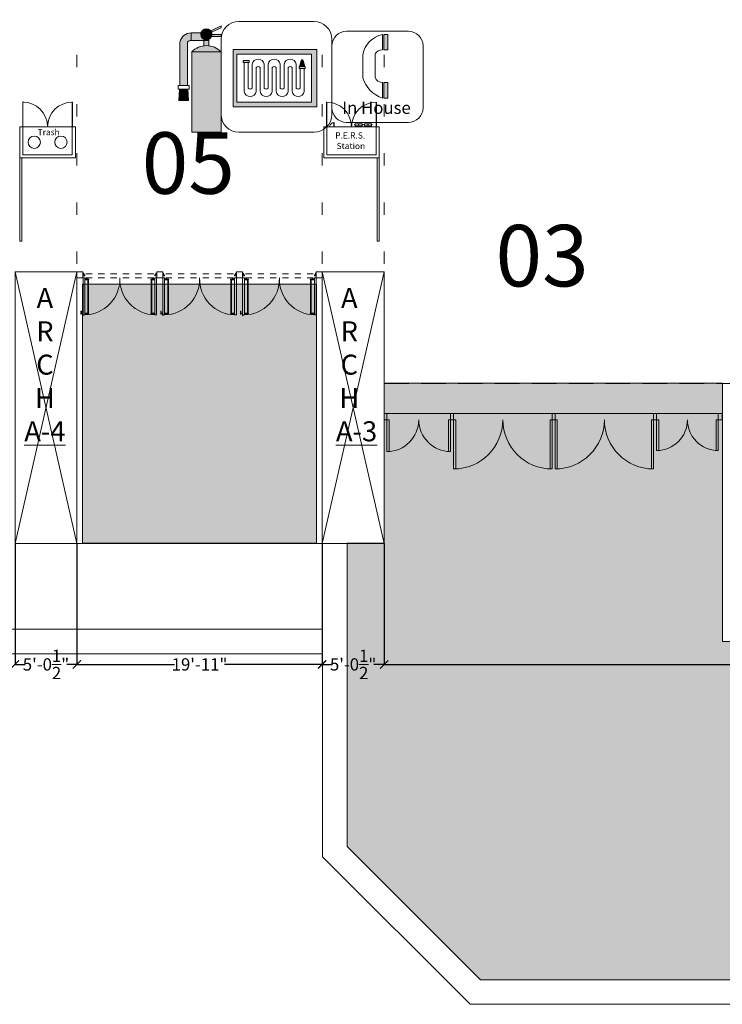
# Model space of a CAD drawing. Extents: x -4599 to 12320, y -1468 to 15626.
# Drawn here: x 8613 to 9298, y 1189 to 2149 of the extents above; entities that cross this region are included whole.
import ezdxf

# ---------------------------------------------------------------- set-up
doc = ezdxf.new("R2010")
doc.units = 0
doc.header["$LTSCALE"] = 48
doc.header["$MEASUREMENT"] = 0
doc.linetypes.add('DASHED', pattern=[0.75, 0.5, -0.25])
for name, color, linetype, lineweight in [('MC-BLDG Shell', 7, 'Continuous', 0), ('MC-Security', 151, 'Continuous', 0), ('MC-Sign Safety', 7, 'Continuous', 0), ('MC-Sign Way', 7, 'Continuous', 0)]:
    doc.layers.add(name, color=color, linetype=linetype, lineweight=lineweight)
doc.layers.add('MC-Exit Number', color=251, linetype='Continuous')
doc.styles.add('moscone', font='GOTHIC.TTF', dxfattribs={"height": 12})
doc.styles.add('MtXpl_Century_Gothic', font='GOTHIC.TTF')
doc.styles.add('rojago', font='GOTHIC.TTF', dxfattribs={"height": 12})
doc.dimstyles.new('rojago', dxfattribs={"dimtxt": 12, "dimasz": 8, "dimexe": 0, "dimexo": 0, "dimgap": 0.125, "dimtad": 0, "dimdec": 1, "dimzin": 0, "dimdsep": 46, "dimlunit": 4, "dimtxsty": 'rojago', "dimblk": 'ARCHTICK', "dimcen": 6, "dimadec": 0, "dimazin": 0, "dimtfac": 1, "dimtdec": 1, "dimtofl": 0, "dimtmove": 0, "dimatfit": 3, "dimfxl": 1, "dimtolj": 1, "dimtzin": 0, "dimarcsym": 0})

# ---------------------------------------------------------------- blocks, each defined once
blk = doc.blocks.new('Hose')
at = {"lineweight": 0}
h = blk.add_hatch(color=51, dxfattribs=at)
h.paths.add_polyline_path([(31, -3.99), (31, -2.99), (28, -2.99), (28, -3.99)])
h.paths.add_polyline_path([(3, -1), (3, 0), (0, 0), (0, -1)])
h.paths.add_polyline_path([(29.5, 0.34), (29.18, 0.34), (29.18, 0), (29.82, 0), (29.82, 0.34)])
blk.add_hatch(color=40, dxfattribs=at).paths.add_polyline_path([(30.8, -2.99), (30, 0), (29, 0), (28.2, -2.99)])
at = {"color": 0, "lineweight": 0}
for p, q in [((0.5, 0), (2.5, 0)), ((29.5, 0.34), (29.18, 0.34)), ((29.18, 0.34), (29.18, 0)), ((29.5, 0.34), (29.82, 0.34)), ((29.82, 0.34), (29.82, 0)), ((0.5, -15.54), (0.5, -1)), ((2.5, -1), (2.5, -13.92)), ((4.5, -13.92), (4.5, -1.87)), ((4.5, -1.87), (4.5, -13.92)), ((6.5, -3.49), (6.5, -15.54)), ((8.5, -15.54), (8.5, -3.49)), ((10.5, -1.87), (10.5, -13.92)), ((12.5, -13.92), (12.5, -1.87)), ((14.5, -3.49), (14.5, -15.54)), ((14.5, -15.54), (14.5, -3.49)), ((16.5, -15.54), (16.5, -3.49)), ((18.5, -1.87), (18.5, -13.92)), ((20.5, -13.92), (20.5, -1.87)), ((22.5, -3.49), (22.5, -15.54)), ((22.5, -15.54), (22.5, -3.49)), ((24.5, -15.54), (24.5, -3.49)), ((26.5, -1.87), (26.5, -13.92)), ((28, -2.99), (28.2, -2.99)), ((29, 0), (28.2, -2.99)), ((28.5, -3.99), (28.5, -13.92)), ((30, 0), (29, 0)), ((29.5, 0), (29, 0)), ((29.5, 0), (30, 0)), ((30, 0), (30.8, -2.99)), ((30.5, -15.54), (30.5, -3.99))]:
    blk.add_line(p, q, dxfattribs=at)
for points in [[(0, 0), (3, 0), (3, -1), (0, -1)], [(28, -2.99), (31, -2.99), (31, -3.99), (28, -3.99)]]:
    blk.add_lwpolyline(points, close=True, dxfattribs=at)
for centre, radius, start, end in [((7.5, -2.46), 3.06, 11.2332, 168.7668), ((15.5, -2.46), 3.06, 11.2332, 168.7668), ((23.5, -2.46), 3.06, 11.2332, 168.7668), ((7.5, -4.33), 1.31, 39.9814, 140.0186), ((15.5, -4.33), 1.31, 39.9814, 140.0186), ((23.5, -4.33), 1.31, 39.9814, 140.0186), ((3.5, -13.08), 1.31, 219.9814, 320.0186), ((11.5, -13.08), 1.31, 219.9814, 320.0186), ((19.5, -13.08), 1.31, 219.9814, 320.0186), ((27.5, -13.08), 1.31, 219.9814, 320.0186), ((3.5, -14.95), 3.06, 191.2332, 348.7668), ((11.5, -14.95), 3.06, 191.2332, 348.7668), ((19.5, -14.95), 3.06, 191.2332, 348.7668), ((27.5, -14.95), 3.06, 191.2332, 348.7668)]:
    blk.add_arc(centre, radius, start, end, dxfattribs=at)
blk = doc.blocks.new('FireHouseHose')
at = {"lineweight": 0}
h = blk.add_hatch(color=1, dxfattribs=at)
h.paths.add_polyline_path([(0, 32.91), (0, 0), (48.04, 0), (48.04, 32.91)])
h.paths.add_polyline_path([(44.88, 30.28), (44.88, 2.64), (2.12, 2.64), (2.12, 30.28)], flags=16)
at = {"color": 1, "lineweight": 0}
for points in [[(0, 32.91), (0, 0), (48.04, 0), (48.04, 32.91)], [(2.12, 30.28), (2.12, 2.64), (44.88, 2.64), (44.88, 30.28)]]:
    blk.add_lwpolyline(points, close=True, dxfattribs=at)
at = {"color": 0, "lineweight": 0, "xscale": 1.151626613496774, "yscale": 1.151626613496774, "zscale": 1.151626613496774}
blk.add_blockref('Hose', (5.65, 26.68), dxfattribs=at)
blk = doc.blocks.new('FH')
at = {"lineweight": 0, "ltscale": 36}
for p, q in [((36.66, 108.05), (-36.66, 108.05)), ((-54.03, 90.68), (-54.03, 17.37)), ((54.03, 17.37), (54.03, 90.68)), ((-36.66, 0), (36.66, 0))]:
    blk.add_line(p, q, dxfattribs=at)
for centre, start, end in [((-36.66, 90.68), 90, 180), ((36.66, 90.68), 0, 90), ((-36.66, 17.37), 180, 270), ((36.66, 17.37), 270, 0)]:
    blk.add_arc(centre, 17.37, start, end, dxfattribs=at)
at = {"layer": 'MC-Sign Safety', "color": 0, "lineweight": 0, "xscale": 1.696078908089476, "yscale": 1.696078908089476, "zscale": 1.696078908089476}
blk.add_blockref('FireHouseHose', (-42.09, 24.82), dxfattribs=at)
blk = doc.blocks.new('Extinguisher')
at = {"lineweight": 0}
for color, points in [(7, [(-2.39, 48.89, -0.210389), (-0.35, 49.84), (-0.35, 53.93, 0.357889), (-6.47, 48.9), (-6.47, 25.29), (-2.39, 25.29)]), (9, [(7.95, 49.84), (9.32, 49.84), (9.32, 50.36, -0.557086), (4.88, 53.11, -0.067622), (4.99, 53.93), (-0.35, 53.93), (-0.35, 49.84)]), (51, [(11.03, 53.11, 1), (4.88, 53.11, 1)]), (7, [(-2.21, 23.25), (-6.63, 23.25), (-7.08, 17.15), (-1.77, 17.15)])]:
    blk.add_hatch(color=color, dxfattribs=at).paths.add_polyline_path(points)
h = blk.add_hatch(color=7, dxfattribs=at)
h.paths.add_polyline_path([(9.32, 49.84), (6.58, 49.84), (6.58, 46.96, -0.061785), (9.32, 46.96)])
h.paths.add_polyline_path([(15.91, 51.99), (15.91, 53.11), (11.03, 53.11, -0.093604), (10.81, 51.99)])
h.paths.add_polyline_path([(15.91, 56.75), (15.91, 57.82), (10.32, 55.07, -0.065856), (10.75, 54.39)])
h = blk.add_hatch(color=1, dxfattribs=at)
h.paths.add_polyline_path([(15.91, 43.7), (0, 43.7), (0, 0), (15.91, 0)])
h.paths.add_polyline_path([(15.91, 43.7, 0.420216), (0, 43.7)])
at = {"color": 7, "lineweight": 0}
for p, q in [((-0.35, 53.93), (-0.35, 49.84)), ((-0.35, 53.93), (4.99, 53.93)), ((15.91, 57.82), (10.32, 55.07)), ((10.75, 54.39), (15.91, 56.75)), ((15.91, 56.75), (15.91, 57.82)), ((-6.47, 48.9), (-6.47, 25.29)), ((-2.39, 25.29), (-2.39, 48.89)), ((-0.35, 49.84), (7.95, 49.84)), ((9.32, 49.84), (9.32, 50.36)), ((10.81, 51.99), (15.91, 51.99)), ((11.03, 53.11), (15.91, 53.11)), ((15.91, 51.99), (15.91, 53.11)), ((-1.37, 23.25), (-1.77, 23.25)), ((-7.08, 17.15), (-1.77, 17.15))]:
    blk.add_line(p, q, dxfattribs=at)
at = {"color": 0, "lineweight": 0}
for p, q in [((-6.63, 23.25), (-7.08, 17.15)), ((-3.41, 23.25), (-5.45, 23.25)), ((-4.43, 23.25), (-5.45, 23.25)), ((-4.43, 23.25), (-3.41, 23.25)), ((-2.21, 23.25), (-1.77, 17.15))]:
    blk.add_line(p, q, dxfattribs=at)
at = {"color": 7, "lineweight": 0}
blk.add_lwpolyline([(6.58, 46.96), (6.58, 49.84), (9.32, 49.84), (9.32, 46.96)], dxfattribs=at)
for points in [[(0, 0), (15.91, 0), (15.91, 43.7), (0, 43.7)], [(-1.37, 23.25), (-7.49, 23.25), (-7.49, 25.29), (-1.37, 25.29)]]:
    blk.add_lwpolyline(points, close=True, dxfattribs=at)
blk.add_circle((7.95, 53.11), 3.07, dxfattribs=at)
for centre, radius, start, end in [((-0.35, 47.68), 6.25, 90, 168.7668), ((-0.28, 47.05), 2.8, 91.2471, 138.7715), ((7.95, 35.91), 11.13, 44.4142, 135.5858)]:
    blk.add_arc(centre, radius, start, end, dxfattribs=at)
blk = doc.blocks.new('FHE')
at = {"layer": 'MC-Sign Safety', "color": 7, "lineweight": 0, "xscale": 1.792561661040963, "yscale": 1.792561661040963, "zscale": 1.792561661040963}
blk.add_blockref('Extinguisher', (-14.26, 1.83), dxfattribs=at)
blk = doc.blocks.new('In Houes Phone')
at = {"lineweight": 0}
h = blk.add_hatch(color=9, dxfattribs=at)
h.paths.add_polyline_path([(2.77, 23.8), (1.72, 23.8), (1.72, 19.62), (2.77, 19.62)])
h.paths.add_polyline_path([(1.72, 6.58), (2.77, 6.58), (2.77, 10.76), (1.72, 10.76)])
at = {"lineweight": 0, "ltscale": 36}
for p, q in [((8.36, 24.65), (-8.36, 24.65)), ((-12.33, 20.69), (-12.33, 3.96)), ((12.33, 3.96), (12.33, 20.69)), ((-8.36, 0), (8.36, 0))]:
    blk.add_line(p, q, dxfattribs=at)
at = {"lineweight": 0}
for p, q in [((1.37, 19.62), (1.37, 23.8)), ((-3.96, 18.33), (-3.96, 12.06)), ((-0.6, 18.5), (-0.6, 12.23)), ((1.37, 6.58), (1.37, 10.76))]:
    blk.add_line(p, q, dxfattribs=at)
for points in [[(1.72, 23.8), (1.72, 19.62), (2.77, 19.62), (2.77, 23.8)], [(1.72, 10.76), (1.72, 6.58), (2.77, 6.58), (2.77, 10.76)]]:
    blk.add_lwpolyline(points, close=True, dxfattribs=at)
at = {"lineweight": 0, "ltscale": 36}
for centre, start, end in [((-8.36, 20.69), 90, 180), ((8.36, 20.69), 0, 90), ((-8.36, 3.96), 180, 270), ((8.36, 3.96), 270, 0)]:
    blk.add_arc(centre, 3.96, start, end, dxfattribs=at)
at = {"lineweight": 0}
for centre, radius, start, end in [((2.85, 17.03), 6.94, 102.2943, 169.1761), ((1.28, 17.5), 2.13, 87.3781, 151.9103), ((3.94, 14.42), 8.25, 196.6744, 251.8552), ((1.26, 12.67), 1.91, 193.3204, 273.5173)]:
    blk.add_arc(centre, radius, start, end, dxfattribs=at)
at = {"lineweight": 0, "insert": (-9.54, 5.62), "char_height": 3.3242, "width": 20.9814, "attachment_point": 1}
blk.add_mtext('{\\fCentury Gothic|b1|i0|c0|p34;In House }', dxfattribs=at)
blk = doc.blocks.new('PBar')
for points in [[(-16.5, 1.5), (-16.25, 1.5), (-16.25, 4), (-17.25, 4), (-17.25, 1.5), (-17, 1.5)], [(-16.5, 0.25), (16.5, 0.25), (16.5, 0.9), (-16.5, 0.9)], [(16.5, 1.5), (16.25, 1.5), (16.25, 4), (17.25, 4), (17.25, 1.5), (17, 1.5)]]:
    blk.add_lwpolyline(points)
at = {"lineweight": -2}
for points in [[(-16.75, 0), (-16.75, 0, -0.414214), (-17, 0.25), (-17, 1.68, -0.414214), (-16.75, 1.93), (-16.75, 1.93, -0.414214), (-16.5, 1.68), (-16.5, 0.25, -0.414214)], [(16.75, 0), (16.75, 0, 0.414214), (17, 0.25), (17, 1.68, 0.414214), (16.75, 1.93), (16.75, 1.93, 0.414214), (16.5, 1.68), (16.5, 0.25, 0.414214)]]:
    blk.add_lwpolyline(points, format="xyb", close=True, dxfattribs=at)
blk = doc.blocks.new('MC-EXH- PERS Station')
at = {"layer": 'MC-BLDG Shell', "lineweight": -2}
for p, q in [((-24.02, 54.25), (-24.02, 30.25)), ((24.02, 54.25), (24.02, 30.25)), ((-24.06, 3), (-24.06, 30.25)), ((4.02, 31.25), (4.02, 30.25)), ((10.02, 31.25), (4.02, 30.25)), ((7.02, 31.25), (4.02, 30.72)), ((10.02, 30.75), (7.18, 30.25)), ((10.02, 30.25), (10.02, 31.25)), ((13.02, 31.25), (13.02, 30.25)), ((19.02, 31.25), (13.02, 30.25)), ((16.02, 31.25), (13.02, 30.72)), ((19.02, 30.75), (16.18, 30.25)), ((19.02, 30.25), (19.02, 31.25)), ((24.06, 30.25), (24.06, 3)), ((24.06, 3), (-24.06, 3))]:
    blk.add_line(p, q, dxfattribs=at)
for points in [[(-24.27, 30.25), (-24.27, 54.25), (-23.98, 54.25)], [(24.27, 30.25), (24.27, 54.25)], [(-23.98, 41.05), (-23.98, 41.3), (-24.02, 41.3)], [(24.27, 41.05), (23.98, 41.05), (23.98, 41.3), (24.02, 41.3)], [(-27.06, 29.25), (-27.12, 29.25), (-27.12, 30.31)], [(-26.06, 30.25), (-26.06, 30.31), (-27.12, 30.31)], [(-17.31, 30.25), (-17.31, 34.25), (-17.06, 34.25), (-17.06, 30.25)], [(3.52, 32), (3.02, 32), (3.02, 32.5), (3.52, 32.5)], [(10.52, 32.5), (11.02, 32.5), (11.02, 32), (10.52, 32)], [(12.52, 32), (12.02, 32), (12.02, 32.5), (12.52, 32.5)], [(19.52, 32.5), (20.02, 32.5), (20.02, 32), (19.52, 32)], [(26.06, 30.25), (26.06, 30.31), (27.12, 30.31)], [(27.06, 29.25), (27.12, 29.25), (27.12, 30.31)]]:
    blk.add_lwpolyline(points, dxfattribs=at)
for points in [[(27.06, 0), (27.06, 30.25), (-27.06, 30.25), (-27.06, 0)], [(3.52, 31.25), (10.52, 31.25), (10.52, 33.25), (3.52, 33.25)], [(12.52, 31.25), (19.52, 31.25), (19.52, 33.25), (12.52, 33.25)]]:
    blk.add_lwpolyline(points, close=True, dxfattribs=at)
for centre in [(7.02, 32.25), (16.02, 32.25)]:
    blk.add_circle(centre, 0.25, dxfattribs=at)
for centre, radius, start, end in [((-24.14, 30.11), 24.14, 0.34784, 90.29663), ((24.14, 30.11), 24.14, 89.70337, 179.65216), ((-17.19, 30.38), 3.88, 88.15239, 181.84761)]:
    blk.add_arc(centre, radius, start, end, dxfattribs=at)
at = {"layer": 'MC-BLDG Shell', "linetype": 'DASHED', "insert": (13.31, 24.76), "char_height": 6, "width": 28.3033, "attachment_point": 3, "line_spacing_factor": 1.026513, "style": 'rojago'}
blk.add_mtext('P.E.R.S.  Station', dxfattribs=at)
blk = doc.blocks.new('MC-EXH- Trash Station')
at = {"layer": 'MC-BLDG Shell', "lineweight": -2}
for p, q in [((-24.02, 54.5), (-24.02, 30.25)), ((24.02, 54.5), (24.02, 30.25)), ((-24.06, 3), (-24.06, 30.25)), ((24.06, 30.25), (24.06, 3)), ((24.06, 3), (-24.06, 3))]:
    blk.add_line(p, q, dxfattribs=at)
for points in [[(-24.27, 30.25), (-24.27, 54.25), (-23.98, 54.25)], [(-23.98, 54.25), (-23.98, 54.5), (-24.02, 54.5)], [(24.27, 54.25), (23.98, 54.25), (23.98, 54.5), (24.02, 54.5)], [(24.27, 30.25), (24.27, 54.25)], [(-27.06, 29.25), (-27.12, 29.25), (-27.12, 30.31)], [(-26.06, 30.25), (-26.06, 30.31), (-27.12, 30.31)], [(26.06, 30.25), (26.06, 30.31), (27.12, 30.31)], [(27.06, 29.25), (27.12, 29.25), (27.12, 30.31)]]:
    blk.add_lwpolyline(points, dxfattribs=at)
blk.add_lwpolyline([(27.06, 0), (27.06, 30.25), (-27.06, 30.25), (-27.06, 0)], close=True, dxfattribs=at)
for centre in [(-13.02, 15.13), (13.02, 15.13)]:
    blk.add_circle(centre, 6.02, dxfattribs=at)
for centre, start, end in [((-24.14, 30.11), 0.34784, 90.29663), ((24.14, 30.11), 89.70337, 179.65216)]:
    blk.add_arc(centre, 24.14, start, end, dxfattribs=at)
at = {"layer": 'MC-BLDG Shell', "linetype": 'DASHED', "insert": (-9.7, 27.98), "char_height": 6, "width": 20.2134, "attachment_point": 1, "style": 'rojago'}
blk.add_mtext('Trash', dxfattribs=at)
blk = doc.blocks.new('MC-Exh-Bldg Shell')
at = {"layer": 'MC-BLDG Shell'}
for points in [[(8674.34, 1897.33, -0.414214), (8674.28, 1897.4), (8674.28, 1898.4), (8674.31, 1898.4), (8674.31, 1897.45, -0.744567), (8674.4, 1897.37), (8675.34, 1897.37), (8675.34, 1897.33)], [(8746.26, 1897.33, 0.414214), (8746.33, 1897.4), (8746.33, 1898.4), (8746.29, 1898.4), (8746.29, 1897.45, 0.744567), (8746.21, 1897.37), (8745.26, 1897.37), (8745.26, 1897.33)], [(8752.14, 1897.33, -0.414214), (8752.08, 1897.4), (8752.08, 1898.4), (8752.11, 1898.4), (8752.11, 1897.45, -0.744567), (8752.19, 1897.37), (8753.14, 1897.37), (8753.14, 1897.33)], [(8824.06, 1897.33, 0.414214), (8824.13, 1897.4), (8824.13, 1898.4), (8824.09, 1898.4), (8824.09, 1897.45, 0.744567), (8824.01, 1897.37), (8823.06, 1897.37), (8823.06, 1897.33)], [(8829.94, 1897.33, -0.414214), (8829.88, 1897.4), (8829.88, 1898.4), (8829.91, 1898.4), (8829.91, 1897.45, -0.744567), (8829.99, 1897.37), (8830.94, 1897.37), (8830.94, 1897.33)], [(8901.86, 1897.33, 0.414214), (8901.93, 1897.4), (8901.93, 1898.4), (8901.89, 1898.4), (8901.89, 1897.45, 0.744567), (8901.81, 1897.37), (8900.86, 1897.37), (8900.86, 1897.33)]]:
    blk.add_hatch(color=253, dxfattribs=at).paths.add_polyline_path(points)
at = {"layer": 'MC-BLDG Shell', "lineweight": -2}
for p, q in [((8668.45, 2115.05), (8668.45, 2103.05)), ((8907.58, 2115.05), (8907.58, 2103.05)), ((8968.08, 2115.05), (8968.08, 2103.05)), ((8668.45, 2067.05), (8668.45, 2055.05)), ((8907.58, 2067.05), (8907.58, 2055.05)), ((8968.08, 2067.05), (8968.08, 2055.05)), ((8668.45, 2019.05), (8668.45, 2007.05)), ((8907.58, 2019.05), (8907.58, 2007.05)), ((8968.08, 2019.05), (8968.08, 2007.05)), ((8668.45, 1971.05), (8668.45, 1959.05)), ((8907.58, 1971.05), (8907.58, 1959.05)), ((8968.08, 1971.05), (8968.08, 1959.05)), ((8668.45, 1923.05), (8668.45, 1911.05)), ((8907.58, 1923.05), (8907.58, 1911.05)), ((8968.08, 1923.05), (8968.08, 1911.05)), ((8674.28, 1901.94), (8675.21, 1901.94)), ((8675.21, 1901.94), (8675.21, 1900.32)), ((8676.15, 1900.32), (8675.21, 1900.32)), ((8676.15, 1899.32), (8676.15, 1900.32)), ((8744.46, 1899.32), (8744.46, 1900.32)), ((8744.46, 1900.32), (8745.39, 1900.32)), ((8746.33, 1901.94), (8745.39, 1901.94)), ((8745.39, 1901.94), (8745.39, 1900.32)), ((8752.08, 1901.94), (8753.01, 1901.94)), ((8753.01, 1901.94), (8753.01, 1900.32)), ((8753.94, 1900.32), (8753.01, 1900.32)), ((8753.94, 1899.32), (8753.94, 1900.32)), ((8822.26, 1899.32), (8822.26, 1900.32)), ((8822.26, 1900.32), (8823.19, 1900.32)), ((8824.13, 1901.94), (8823.19, 1901.94)), ((8823.19, 1901.94), (8823.19, 1900.32)), ((8829.88, 1901.94), (8830.81, 1901.94)), ((8830.81, 1901.94), (8830.81, 1900.32)), ((8831.74, 1900.32), (8830.81, 1900.32)), ((8831.74, 1899.32), (8831.74, 1900.32)), ((8900.06, 1899.32), (8900.06, 1900.32)), ((8900.06, 1900.32), (8900.99, 1900.32)), ((8901.93, 1901.94), (8900.99, 1901.94)), ((8900.99, 1901.94), (8900.99, 1900.32)), ((8608.1, 1638.45), (8968.08, 1638.45))]:
    blk.add_line(p, q, dxfattribs=at)
at = {"layer": 'MC-BLDG Shell'}
for p, q in [((8674.28, 1897.4), (8674.28, 1899.32)), ((8674.28, 1898.4), (8674.31, 1898.4)), ((8674.31, 1898.4), (8674.31, 1897.45)), ((8674.34, 1897.33), (8676.15, 1897.33)), ((8675.34, 1897.37), (8674.4, 1897.37)), ((8674.4, 1897.33), (8674.4, 1860.33)), ((8675.34, 1897.33), (8675.34, 1897.37)), ((8683.3, 1901.45), (8677.3, 1901.45)), ((8677.3, 1897.45), (8683.3, 1897.45)), ((8695.3, 1901.45), (8689.3, 1901.45)), ((8689.3, 1897.45), (8695.3, 1897.45)), ((8707.3, 1901.45), (8701.3, 1901.45)), ((8701.3, 1897.45), (8707.3, 1897.45)), ((8719.3, 1901.45), (8713.3, 1901.45)), ((8713.3, 1897.45), (8719.3, 1897.45)), ((8731.3, 1901.45), (8725.3, 1901.45)), ((8725.3, 1897.45), (8731.3, 1897.45)), ((8743.3, 1901.45), (8737.3, 1901.45)), ((8737.3, 1897.45), (8743.3, 1897.45)), ((8745.26, 1897.33), (8745.26, 1897.37)), ((8745.26, 1897.37), (8746.21, 1897.37)), ((8746.33, 1898.4), (8746.29, 1898.4)), ((8746.29, 1898.4), (8746.29, 1897.45)), ((8752.08, 1898.4), (8752.11, 1898.4)), ((8752.11, 1898.4), (8752.11, 1897.45)), ((8752.14, 1897.33), (8753.94, 1897.33)), ((8753.14, 1897.37), (8752.19, 1897.37)), ((8752.19, 1897.33), (8752.19, 1860.33)), ((8753.14, 1897.33), (8753.14, 1897.37)), ((8761.1, 1901.45), (8755.1, 1901.45)), ((8755.1, 1897.45), (8761.1, 1897.45)), ((8773.1, 1901.45), (8767.1, 1901.45)), ((8767.1, 1897.45), (8773.1, 1897.45)), ((8785.1, 1901.45), (8779.1, 1901.45)), ((8779.1, 1897.45), (8785.1, 1897.45)), ((8797.1, 1901.45), (8791.1, 1901.45)), ((8791.1, 1897.45), (8797.1, 1897.45)), ((8809.1, 1901.45), (8803.1, 1901.45)), ((8803.1, 1897.45), (8809.1, 1897.45)), ((8821.1, 1901.45), (8815.1, 1901.45)), ((8815.1, 1897.45), (8821.1, 1897.45)), ((8823.06, 1897.33), (8823.06, 1897.37)), ((8823.06, 1897.37), (8824.01, 1897.37)), ((8824.13, 1898.4), (8824.09, 1898.4)), ((8824.09, 1898.4), (8824.09, 1897.45)), ((8829.88, 1898.4), (8829.91, 1898.4)), ((8829.91, 1898.4), (8829.91, 1897.45)), ((8829.94, 1897.33), (8831.74, 1897.33)), ((8830.94, 1897.37), (8829.99, 1897.37)), ((8829.99, 1897.33), (8829.99, 1860.33)), ((8830.94, 1897.33), (8830.94, 1897.37)), ((8838.9, 1901.45), (8832.9, 1901.45)), ((8832.9, 1897.45), (8838.9, 1897.45)), ((8850.9, 1901.45), (8844.9, 1901.45)), ((8844.9, 1897.45), (8850.9, 1897.45)), ((8862.9, 1901.45), (8856.9, 1901.45)), ((8856.9, 1897.45), (8862.9, 1897.45)), ((8874.9, 1901.45), (8868.9, 1901.45)), ((8868.9, 1897.45), (8874.9, 1897.45)), ((8886.9, 1901.45), (8880.9, 1901.45)), ((8880.9, 1897.45), (8886.9, 1897.45)), ((8898.9, 1901.45), (8892.9, 1901.45)), ((8892.9, 1897.45), (8898.9, 1897.45)), ((8900.86, 1897.33), (8900.86, 1897.37)), ((8900.86, 1897.37), (8901.81, 1897.37)), ((8901.93, 1898.4), (8901.89, 1898.4)), ((8901.89, 1898.4), (8901.89, 1897.45)), ((8901.93, 1897.4), (8901.93, 1899.32)), ((8674.52, 1861.33), (8674.4, 1861.33)), ((8674.4, 1860.33), (8674.52, 1860.33)), ((8674.52, 1860.33), (8674.52, 1861.33)), ((8752.32, 1861.33), (8752.19, 1861.33)), ((8752.19, 1860.33), (8752.32, 1860.33)), ((8752.32, 1860.33), (8752.32, 1861.33)), ((8830.12, 1861.33), (8829.99, 1861.33)), ((8829.99, 1860.33), (8830.12, 1860.33)), ((8830.12, 1860.33), (8830.12, 1861.33)), ((8968.08, 1765.03), (9298.08, 1765.03)), ((8970.84, 1759.03), (8970.84, 1728.03)), ((8970.84, 1759.03), (8972.84, 1759.03)), ((8972.84, 1759.03), (8972.84, 1728.03)), ((9030.84, 1759.03), (9030.84, 1728.1)), ((9032.84, 1759.03), (9030.84, 1759.03)), ((9032.84, 1759.03), (9032.84, 1728.03)), ((9035.84, 1759.03), (9035.84, 1711.03)), ((9035.84, 1759.03), (9037.84, 1759.03)), ((9037.84, 1759.03), (9037.84, 1711.03)), ((9129.84, 1759.03), (9129.84, 1711.08)), ((9131.84, 1759.03), (9129.84, 1759.03)), ((9131.84, 1759.03), (9131.84, 1711.03)), ((9134.84, 1759.03), (9134.84, 1711.03)), ((9134.84, 1759.03), (9136.84, 1759.03)), ((9136.84, 1759.03), (9136.84, 1711.03)), ((9228.84, 1759.03), (9228.84, 1711.08)), ((9230.84, 1759.03), (9228.84, 1759.03)), ((9230.84, 1759.03), (9230.84, 1711.03)), ((9233.84, 1759.03), (9233.84, 1729.03)), ((9233.84, 1759.03), (9235.84, 1759.03)), ((9235.84, 1759.03), (9235.84, 1729.03)), ((9291.84, 1759.03), (9291.84, 1729.1)), ((9293.84, 1759.03), (9291.84, 1759.03)), ((9293.84, 1759.03), (9293.84, 1729.03)), ((8970.84, 1728.03), (8972.84, 1728.03)), ((9233.84, 1729.03), (9235.84, 1729.03)), ((9035.84, 1711.03), (9037.84, 1711.03)), ((9134.84, 1711.03), (9136.84, 1711.03))]:
    blk.add_line(p, q, dxfattribs=at)
at = {"layer": 'MC-BLDG Shell', "linetype": 'DASHED'}
blk.add_line((8968.1, 1794.45), (9688.1, 1794.45), dxfattribs=at)
at = {"layer": 'MC-BLDG Shell', "lineweight": 0}
for p, q in [((8968.08, 1765.03), (8968.08, 1759.03)), ((8968.08, 1759.03), (8970.84, 1759.03)), ((8970.84, 1759.03), (8970.84, 1765.03)), ((9032.84, 1765.03), (9032.84, 1759.03)), ((9032.84, 1759.03), (9035.84, 1759.03)), ((9035.84, 1759.03), (9035.84, 1765.03)), ((9131.84, 1765.03), (9131.84, 1759.03)), ((9131.84, 1759.03), (9134.84, 1759.03)), ((9134.84, 1759.03), (9134.84, 1765.03)), ((9230.84, 1765.03), (9230.84, 1759.03)), ((9230.84, 1759.03), (9233.84, 1759.03)), ((9233.84, 1759.03), (9233.84, 1765.03)), ((9293.84, 1765.03), (9293.84, 1759.03)), ((9293.84, 1759.03), (9297.69, 1759.03)), ((9297.69, 1759.03), (9297.69, 1765.03)), ((8907.58, 1638.45), (8907.58, 1554.74)), ((8932.1, 1638.45), (8908.1, 1638.45)), ((8932.1, 1342.68), (8932.1, 1638.45)), ((8907.58, 1554.74), (7302.39, 1554.74)), ((7302.39, 1530.74), (8908.1, 1530.74)), ((8908.1, 1530.74), (8908.1, 1332.74)), ((9062.04, 1212.74), (8932.1, 1342.68)), ((8908.1, 1332.74), (9052.1, 1188.74)), ((10916.69, 1212.74), (9062.04, 1212.74)), ((9052.1, 1188.74), (10926.63, 1188.74))]:
    blk.add_line(p, q, dxfattribs=at)
at = {"layer": 'MC-BLDG Shell'}
for points in [[(8612.81, 1933.4), (8614.8, 1933.4), (8614.8, 2014.64), (8612.81, 2014.64)], [(8961.32, 1933.4), (8963.31, 1933.4), (8963.31, 2014.64), (8961.32, 2014.64)], [(8668.45, 1897.45), (8674.28, 1897.45), (8674.28, 1903.45), (8668.45, 1903.45)], [(8746.33, 1897.45), (8752.08, 1897.45), (8752.08, 1903.45), (8746.33, 1903.45)], [(8824.13, 1897.45), (8829.88, 1897.45), (8829.88, 1903.45), (8824.13, 1903.45)], [(8901.93, 1897.45), (8907.58, 1897.45), (8907.58, 1903.45), (8901.93, 1903.45)]]:
    blk.add_lwpolyline(points, close=True, dxfattribs=at)
for points in [[(8668.45, 1638.45), (8668.45, 1903.45), (8608.1, 1903.45), (8608.1, 1638.45), (8668.45, 1638.45), (8608.1, 1903.45), (8668.45, 1903.45), (8608.1, 1638.45)], [(8968.08, 1638.45), (8968.08, 1903.45), (8907.58, 1903.45), (8907.58, 1638.45), (8968.08, 1638.45), (8907.58, 1903.45), (8968.08, 1903.45), (8907.58, 1638.45)], [(8676.15, 1897.33), (8676.15, 1861.33), (8674.4, 1861.33)], [(8746.26, 1897.33), (8744.46, 1897.33), (8744.46, 1861.33), (8746.21, 1861.33), (8746.21, 1897.33)], [(8753.94, 1897.33), (8753.94, 1861.33), (8752.19, 1861.33)], [(8824.06, 1897.33), (8822.26, 1897.33), (8822.26, 1861.33), (8824.01, 1861.33), (8824.01, 1897.33)], [(8831.74, 1897.33), (8831.74, 1861.33), (8829.99, 1861.33)], [(8901.86, 1897.33), (8900.06, 1897.33), (8900.06, 1861.33), (8901.81, 1861.33), (8901.81, 1897.33)], [(8673.93, 1862.83), (8672.86, 1862.83)], [(8672.86, 1862.33), (8673.93, 1862.33)], [(8674.4, 1862.08), (8673.93, 1862.08), (8673.93, 1863.08), (8674.4, 1863.08)], [(8751.73, 1862.83), (8750.66, 1862.83)], [(8750.66, 1862.33), (8751.73, 1862.33)], [(8752.19, 1862.08), (8751.73, 1862.08), (8751.73, 1863.08), (8752.19, 1863.08)], [(8829.53, 1862.83), (8828.46, 1862.83)], [(8828.46, 1862.33), (8829.53, 1862.33)], [(8829.99, 1862.08), (8829.53, 1862.08), (8829.53, 1863.08), (8829.99, 1863.08)]]:
    blk.add_lwpolyline(points, dxfattribs=at)
at = {"layer": 'MC-BLDG Shell', "lineweight": -2}
for points in [[(8674.28, 1899.32), (8676.15, 1899.32)], [(8674.28, 1897.45), (8674.28, 1899.32)], [(8746.33, 1899.32), (8744.46, 1899.32)], [(8752.08, 1899.32), (8753.94, 1899.32)], [(8752.08, 1897.45), (8752.08, 1899.32)], [(8824.13, 1899.32), (8822.26, 1899.32)], [(8824.13, 1897.45), (8824.13, 1899.32)], [(8829.88, 1899.32), (8831.74, 1899.32)], [(8829.88, 1897.45), (8829.88, 1899.32)], [(8901.93, 1899.32), (8900.06, 1899.32)], [(8901.93, 1897.45), (8901.93, 1899.32)]]:
    blk.add_lwpolyline(points, dxfattribs=at)
at = {"layer": 'MC-BLDG Shell'}
for points in [[(8672.36, 1864.83, -1), (8672.86, 1864.83), (8672.86, 1862.33, -0.414214)], [(8672.86, 1862.33, -1), (8672.36, 1862.33), (8672.36, 1864.83, -0.414214)], [(8750.16, 1864.83, -1), (8750.66, 1864.83), (8750.66, 1862.33, -0.414214)], [(8750.66, 1862.33, -1), (8750.16, 1862.33), (8750.16, 1864.83, -0.414214)], [(8827.96, 1864.83, -1), (8828.46, 1864.83), (8828.46, 1862.33, -0.414214)], [(8828.46, 1862.33, -1), (8827.96, 1862.33), (8827.96, 1864.83, -0.414214)]]:
    blk.add_lwpolyline(points, format="xyb", dxfattribs=at)
for centre, radius, start, end in [((8674.34, 1897.4), 0.0625, 180, 270), ((8674.34, 1897.4), 0.0625, 331.65967, 118.34033), ((8675.27, 1896.37), 35.05, 271.43069, 1.57869), ((8745.33, 1896.37), 35.05, 178.42131, 268.56931), ((8746.26, 1897.4), 0.0625, 61.65967, 208.34033), ((8746.26, 1897.4), 0.0625, 270, 0), ((8752.14, 1897.4), 0.0625, 180, 270), ((8752.14, 1897.4), 0.0625, 331.65967, 118.34033), ((8753.07, 1896.37), 35.05, 271.43069, 1.57869), ((8823.13, 1896.37), 35.05, 178.42131, 268.56931), ((8824.06, 1897.4), 0.0625, 61.65967, 208.34033), ((8824.06, 1897.4), 0.0625, 270, 0), ((8829.94, 1897.4), 0.0625, 180, 270), ((8829.94, 1897.4), 0.0625, 331.65967, 118.34033), ((8830.87, 1896.37), 35.05, 271.43069, 1.57869), ((8900.93, 1896.37), 35.05, 178.42131, 268.56931), ((8901.86, 1897.4), 0.0625, 61.65967, 208.34033), ((8901.86, 1897.4), 0.0625, 270, 0), ((8675.27, 1896.37), 35.05, 268.56931, 268.77373), ((8753.07, 1896.37), 35.05, 268.56931, 268.77373), ((8830.87, 1896.37), 35.05, 268.56931, 268.77373), ((8970.84, 1759.03), 31, 270, 0), ((9032.84, 1759.03), 31, 180, 270), ((9035.84, 1759.03), 48, 270, 0), ((9131.84, 1759.03), 48, 180, 270), ((9134.84, 1759.03), 48, 270, 0), ((9230.84, 1759.03), 48, 180, 270), ((9233.84, 1759.03), 30, 270, 0), ((9293.84, 1759.03), 30, 180, 270)]:
    blk.add_arc(centre, radius, start, end, dxfattribs=at)
at = {"layer": 'MC-BLDG Shell', "color": 1, "linetype": 'DASHED'}
for name, p in [('MC-EXH- Trash Station', (8639.87, 2014.64)), ('MC-EXH- PERS Station', (8936.25, 2014.64))]:
    blk.add_blockref(name, p, dxfattribs=at)
at = {"layer": 'MC-BLDG Shell', "rotation": 90}
for p, xscale in [((8680.15, 1879.33), -1.000000000000019), ((8757.94, 1879.33), -1.000000000000031), ((8835.74, 1879.33), -1.000000000000019)]:
    blk.add_blockref('PBar', p, dxfattribs=dict(at, xscale=xscale))
at = {"layer": 'MC-BLDG Shell', "rotation": 270}
for p in [(8740.46, 1879.33), (8818.26, 1879.33), (8896.06, 1879.33)]:
    blk.add_blockref('PBar', p, dxfattribs=at)
at = {"layer": 'MC-BLDG Shell', "color": 252, "char_height": 19.5075, "attachment_point": 1, "style": 'moscone'}
for s, insert in [('\\A1;\\pxqc;{\\Q-1.50990E-014;A\\PR\\PC\\PH\\P \\LA-4}', (8624.21, 1887.6)), ('\\A1;\\pxqc;{\\Q-1.50990E-014;A\\PR\\PC\\PH\\P\\pq*; \\LA-3}', (8921.1, 1887.6))]:
    blk.add_mtext_dynamic_manual_height_columns(s, width=26.01, gutter_width=43.35, heights=[0], dxfattribs=dict(at, insert=insert))
blk = doc.blocks.new('_ArchTick')
at = {"color": 0, "linetype": 'ByBlock', "const_width": 0.15}
blk.add_lwpolyline([(-0.5, -0.5), (0.5, 0.5)], dxfattribs=at)
blk = doc.blocks.new('*D494')
at = {"layer": 'Defpoints', "color": 0, "transparency": 16777216}
for p in [(8608.1, 1638.45), (8668.45, 1638.45), (8668.45, 1520.35)]:
    blk.add_point(p, dxfattribs=at)
at = {"layer": 'MC-BLDG Shell', "color": 0, "lineweight": -2, "transparency": 16777216}
for p, q in [((8608.1, 1638.45), (8608.1, 1520.35)), ((8668.45, 1638.45), (8668.45, 1520.35)), ((8608.1, 1520.35), (8618.08, 1520.35)), ((8668.45, 1520.35), (8658.48, 1520.35))]:
    blk.add_line(p, q, dxfattribs=at)
at = {"layer": 'MC-BLDG Shell', "color": 0, "lineweight": -2, "transparency": 16777216, "xscale": 8, "yscale": 8, "zscale": 8, "rotation": 180}
blk.add_blockref('_ArchTick', (8608.1, 1520.35), dxfattribs=at)
at = {"layer": 'MC-BLDG Shell', "color": 0, "lineweight": -2, "transparency": 16777216, "xscale": 8, "yscale": 8, "zscale": 8}
blk.add_blockref('_ArchTick', (8668.45, 1520.35), dxfattribs=at)
at = {"layer": 'MC-BLDG Shell', "color": 0, "transparency": 16777216, "insert": (8638.28, 1520.35), "char_height": 12, "attachment_point": 5, "style": 'rojago'}
blk.add_mtext('\\A1;5\'-0{\\H1x;\\S1/2;}"', dxfattribs=at)
blk = doc.blocks.new('*D495')
at = {"layer": 'Defpoints', "color": 0, "transparency": 16777216}
for p in [(8668.45, 1638.45), (8907.58, 1638.45), (8907.58, 1520.35)]:
    blk.add_point(p, dxfattribs=at)
at = {"layer": 'MC-BLDG Shell', "color": 0, "lineweight": -2, "transparency": 16777216}
for p, q in [((8668.45, 1638.45), (8668.45, 1520.35)), ((8907.58, 1638.45), (8907.58, 1520.35)), ((8668.45, 1520.35), (8763.75, 1520.35)), ((8907.58, 1520.35), (8812.28, 1520.35))]:
    blk.add_line(p, q, dxfattribs=at)
at = {"layer": 'MC-BLDG Shell', "color": 0, "lineweight": -2, "transparency": 16777216, "xscale": 8, "yscale": 8, "zscale": 8, "rotation": 180}
blk.add_blockref('_ArchTick', (8668.45, 1520.35), dxfattribs=at)
at = {"layer": 'MC-BLDG Shell', "color": 0, "lineweight": -2, "transparency": 16777216, "xscale": 8, "yscale": 8, "zscale": 8}
blk.add_blockref('_ArchTick', (8907.58, 1520.35), dxfattribs=at)
at = {"layer": 'MC-BLDG Shell', "color": 0, "transparency": 16777216, "insert": (8788.01, 1520.35), "char_height": 12, "attachment_point": 5, "style": 'rojago'}
blk.add_mtext('\\A1;19\'-11"', dxfattribs=at)
blk = doc.blocks.new('*D496')
at = {"layer": 'Defpoints', "color": 0, "transparency": 16777216}
for p in [(8907.58, 1638.45), (8968.08, 1638.45), (8968.08, 1520.35)]:
    blk.add_point(p, dxfattribs=at)
at = {"layer": 'MC-BLDG Shell', "color": 0, "lineweight": -2, "transparency": 16777216}
for p, q in [((8907.58, 1638.45), (8907.58, 1520.35)), ((8968.08, 1638.45), (8968.08, 1520.35)), ((8907.58, 1520.35), (8917.63, 1520.35)), ((8968.08, 1520.35), (8958.03, 1520.35))]:
    blk.add_line(p, q, dxfattribs=at)
at = {"layer": 'MC-BLDG Shell', "color": 0, "lineweight": -2, "transparency": 16777216, "xscale": 8, "yscale": 8, "zscale": 8, "rotation": 180}
blk.add_blockref('_ArchTick', (8907.58, 1520.35), dxfattribs=at)
at = {"layer": 'MC-BLDG Shell', "color": 0, "lineweight": -2, "transparency": 16777216, "xscale": 8, "yscale": 8, "zscale": 8}
blk.add_blockref('_ArchTick', (8968.08, 1520.35), dxfattribs=at)
at = {"layer": 'MC-BLDG Shell', "color": 0, "transparency": 16777216, "insert": (8937.83, 1520.35), "char_height": 12, "attachment_point": 5, "style": 'rojago'}
blk.add_mtext('\\A1;5\'-0{\\H1x;\\S1/2;}"', dxfattribs=at)
blk = doc.blocks.new('*D497')
at = {"layer": 'Defpoints', "color": 0, "transparency": 16777216}
for p in [(8968.08, 1638.45), (9688.1, 1638.24), (9688.1, 1520.35)]:
    blk.add_point(p, dxfattribs=at)
at = {"layer": 'MC-BLDG Shell', "color": 0, "lineweight": -2, "transparency": 16777216}
for p, q in [((8968.08, 1638.45), (8968.08, 1520.35)), ((9688.1, 1638.24), (9688.1, 1520.35)), ((8968.08, 1520.35), (9318.14, 1520.35)), ((9688.1, 1520.35), (9338.04, 1520.35))]:
    blk.add_line(p, q, dxfattribs=at)
at = {"layer": 'MC-BLDG Shell', "color": 0, "lineweight": -2, "transparency": 16777216, "xscale": 8, "yscale": 8, "zscale": 8, "rotation": 180}
blk.add_blockref('_ArchTick', (8968.08, 1520.35), dxfattribs=at)
at = {"layer": 'MC-BLDG Shell', "color": 0, "lineweight": -2, "transparency": 16777216, "xscale": 8, "yscale": 8, "zscale": 8}
blk.add_blockref('_ArchTick', (9688.1, 1520.35), dxfattribs=at)
at = {"layer": 'MC-BLDG Shell', "color": 0, "transparency": 16777216, "insert": (9328.09, 1520.35), "char_height": 12, "attachment_point": 5, "style": 'rojago'}
blk.add_mtext("\\A1;60'", dxfattribs=at)

msp = doc.modelspace()

# ---------------------------------------------------------------- block references
at = {"layer": 'MC-BLDG Shell'}
msp.add_blockref('MC-Exh-Bldg Shell', (0, 0), dxfattribs=at)

# ---------------------------------------------------------------- next in the draw order: hatches: boundary and pattern name
at = {"layer": 'MC-Security'}
h = msp.add_hatch(color=256, dxfattribs=at)
h.dxf.hatch_style = 1
h.paths.add_polyline_path([(4642.17, 14449.39), (4936.1, 14449.39), (4936.1, 14731.09), (4642.17, 14731.09)])
h.paths.add_polyline_path([(5449.17, 14731.09), (5080.1, 14731.09), (5080.1, 14444.39), (5449.17, 14444.39)])
h.paths.add_polyline_path([(6916.1, 14725.74), (7097.1, 14725.74), (7097.1, 14431.74), (6916.1, 14431.74)])
h.paths.add_polyline_path([(7239.1, 14725.74), (7420.1, 14725.74), (7420.1, 14431.74), (7239.1, 14431.74)])
h.paths.add_polyline_path([(8177.1, 14725.74), (7996.1, 14725.74), (7996.1, 14431.74), (8177.1, 14431.74)])
h.paths.add_polyline_path([(8500.1, 14725.74), (8319.1, 14725.74), (8319.1, 14431.74), (8500.1, 14431.74)])
h.paths.add_polyline_path([(9965.23, 14725.74), (10336.79, 14725.74), (10336.79, 14443.74), (9965.23, 14443.74)])
h.paths.add_polyline_path([(10478.98, 14725.74), (10742.1, 14725.74), (10742.1, 14443.74), (10478.98, 14443.74)])
h.paths.add_polyline_path([(10241.6, 10961.74), (10593.26, 10961.74), (10593.26, 11227.74), (10241.6, 11227.74)])
h.paths.add_polyline_path([(10408.1, 9694.29), (10584.5, 9694.29), (10584.5, 9957.99), (10408.1, 9957.99)])
h.paths.add_polyline_path([(8378.1, 10812.74), (8516.1, 10812.74), (8516.1, 10454.74), (8378.1, 10454.74)])
h.paths.add_polyline_path([(4701.47, 8914.99), (4588.1, 8914.99), (4588.1, 9348.98), (4701.47, 9348.98)])
h.paths.add_polyline_path([(9693.6, 6149.88), (9937.73, 6149.88), (9937.73, 5676.74), (9693.6, 5676.74)])
h.paths.add_polyline_path([(4618.76, 5879.37), (5181.29, 5879.37), (5184.69, 6006.74), (4828.1, 6006.74), (4828.1, 5979.49), (4618.76, 5979.49)])
h.paths.add_polyline_path([(2732.03, 6115.99), (2968.1, 6115.99), (2968.1, 6302.64), (2732.03, 6302.64)])
h.paths.add_polyline_path([(2188.1, 5469.09), (2428.1, 5469.09), (2428.1, 5217), (2188.1, 5217)])
h.paths.add_polyline_path([(3268.1, 5468.98), (3508.1, 5468.98), (3508.1, 5217), (3268.1, 5217)])
h.paths.add_polyline_path([(4348.1, 5466.74), (4588.1, 5466.74), (4588.1, 5217), (4348.1, 5217)])
h.paths.add_polyline_path([(2422.18, 1638.74), (2194.03, 1638.74), (2194.03, 1891.24), (2422.18, 1891.24)])
h.paths.add_polyline_path([(1042.1, 1423.47), (1412.1, 1423.47), (1412.1, 1542.74), (2488.1, 1542.74), (2488.1, 1796.12), (2818.1, 1796.12), (2818.1, 1405.68), (2625.16, 1212.74), (1258.28, 1212.74), (1042.1, 1406.46)])
h.paths.add_polyline_path([(3274.03, 1638.74), (3502.18, 1638.74), (3502.18, 1891.24), (3274.03, 1891.24)])
h.paths.add_polyline_path([(4354.03, 1638.74), (4582.18, 1638.74), (4582.18, 1891.24), (4354.03, 1891.24)])
h.paths.add_polyline_path([(5434.03, 1638.74), (5662.18, 1638.74), (5662.18, 1891.24), (5434.03, 1891.24)])
h.paths.add_polyline_path([(6514.03, 1638.74), (6742.18, 1638.74), (6742.18, 1891.24), (6514.03, 1891.24)])
h.paths.add_polyline_path([(7594.03, 1638.74), (7822.18, 1638.74), (7822.18, 1891.24), (7594.03, 1891.24)])
h.paths.add_polyline_path([(8968.1, 1794.74), (9298.1, 1794.74), (9298.1, 1542.74), (10726.1, 1542.74), (10726.1, 1479.27), (10768.1, 1479.27), (10768.1, 1212.74), (9062.04, 1212.74), (8932.1, 1342.68), (8932.1, 1638.74), (8968.1, 1638.74)])
h.paths.add_polyline_path([(8674.03, 1638.74), (8902.18, 1638.74), (8902.18, 1891.24), (8674.03, 1891.24)])
h.paths.add_polyline_path([(9748.1, 1638.74), (9982.18, 1638.74), (9982.18, 1891.24), (9748.1, 1891.24)])

# ---------------------------------------------------------------- next in the draw order: linework, layer by layer
for points in [[(8674.03, 1638.74), (8902.18, 1638.74), (8902.18, 1891.24), (8674.03, 1891.24)], [(8968.1, 1794.74), (9298.1, 1794.74), (9298.1, 1542.74), (10726.1, 1542.74), (10726.1, 1479.27), (10768.1, 1479.27), (10768.1, 1212.74), (9062.04, 1212.74), (8932.1, 1342.68), (8932.1, 1638.74), (8968.1, 1638.74)]]:
    msp.add_lwpolyline(points, close=True, dxfattribs=at)

# ---------------------------------------------------------------- next in the draw order: block references
at = {"layer": 'MC-Sign Safety', "color": 9, "lineweight": 0}
msp.add_blockref('FHE', (8794.77, 2037.9), dxfattribs=at)
at = {"layer": 'MC-Sign Safety', "lineweight": 0}
msp.add_blockref('FH', (8863.05, 2039.56), dxfattribs=at)
at = {"layer": 'MC-Sign Way', "color": 252, "linetype": 'ByBlock', "lineweight": 0, "xscale": 3.60728261636541, "yscale": 3.60728261636541, "zscale": 3.60728261636541}
msp.add_blockref('In Houes Phone', (8961.54, 2049.12), dxfattribs=at)

# ---------------------------------------------------------------- next in the draw order: texts
at = {"layer": 'MC-Exit Number', "style": 'MtXpl_Century_Gothic'}
for s, p in [('05', (8731.64, 1979.49)), ('03', (9076.68, 1889.11))]:
    msp.add_text(s, height=60, dxfattribs=at).set_placement(p)

# ---------------------------------------------------------------- next in the draw order: dimensions: what is measured, and where the dimension line sits
at = {"layer": 'MC-BLDG Shell'}
for base, p1, p2, picture, middle in [((8668.45202715, 1520.35493047), (8608.10202715, 1638.45097001), (8668.45202715, 1638.45097001), '*D494', (8638.27702715, 1520.35493047)), ((8907.58, 1520.35), (8668.45, 1638.45), (8907.58, 1638.45), '*D495', (8788.01, 1520.35)), ((8968.08, 1520.35), (8907.58, 1638.45), (8968.08, 1638.45), '*D496', (8937.83, 1520.35)), ((9688.1, 1520.35), (8968.08, 1638.45), (9688.1, 1638.24), '*D497', (9328.09, 1520.35))]:
    dim = msp.add_linear_dim(base=base, p1=p1, p2=p2, dimstyle='rojago', override={"dimtmove": 1}, dxfattribs=at)
    dim.commit()
    dim.dimension.update_dxf_attribs({"geometry": picture, "text_midpoint": middle})

doc.saveas('drawing.dxf')
